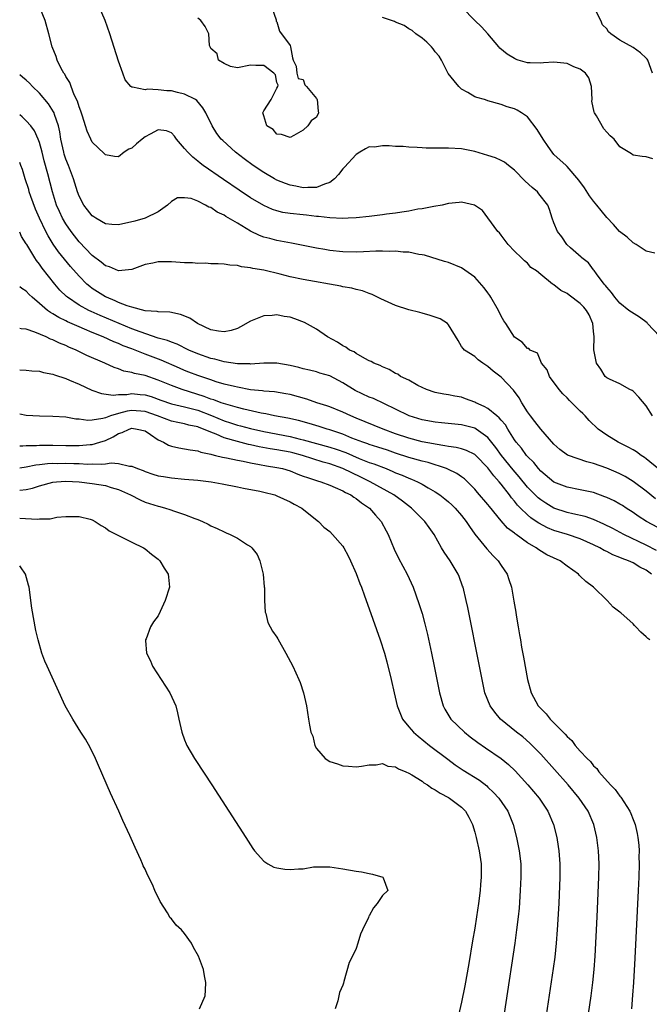
# Model space of a CAD drawing. Units: inches. Extents: x 2595000 to 2598000, y 1512000 to 1515000.
# Drawn here: x 2595000 to 2595095, y 1512332 to 1512481 of the extents above; entities that cross this region are included whole.
import ezdxf

# ---------------------------------------------------------------- set-up
doc = ezdxf.new("R2010")
doc.units = ezdxf.units.IN
doc.header["$MEASUREMENT"] = 0
doc.layers.add('LD25951512_2ft', color=254, linetype='Continuous')

msp = doc.modelspace()

# ---------------------------------------------------------------- linework, layer by layer
at = {"layer": 'LD25951512_2ft'}
for points, elevation in [([(2595095.96, 1512421), (2595095, 1512422.51), (2595093.86, 1512423.86), (2595093, 1512424.73), (2595092.84, 1512424.84), (2595092.49, 1512425), (2595091, 1512425.85), (2595089.44, 1512426.56), (2595089, 1512426.8), (2595088.79, 1512427), (2595088.1, 1512428.1), (2595087.47, 1512429), (2595087.03, 1512431.03), (2595087.09, 1512433), (2595087, 1512433.88), (2595086.91, 1512435), (2595086.32, 1512436.32), (2595085.95, 1512437), (2595085.52, 1512437.52), (2595085, 1512438.07), (2595083.31, 1512439.31), (2595083, 1512439.59), (2595082.03, 1512440.03), (2595081, 1512440.9), (2595080.92, 1512440.92), (2595080.8, 1512441), (2595079, 1512442.44), (2595078.34, 1512443), (2595077.51, 1512443.51), (2595077, 1512444.18), (2595076.55, 1512444.55), (2595076.1, 1512445), (2595075, 1512445.99), (2595074.05, 1512447), (2595073, 1512448.41), (2595072.77, 1512448.77), (2595072.52, 1512449), (2595071, 1512451.07), (2595070.16, 1512452.16), (2595068.97, 1512452.97), (2595067, 1512453.42), (2595066.63, 1512453.37), (2595065, 1512453.26), (2595064.03, 1512453), (2595062.8, 1512452.8), (2595061, 1512452.44), (2595060.36, 1512452.36), (2595059, 1512452.09), (2595057.94, 1512451.94), (2595057, 1512451.77), (2595055.6, 1512451.6), (2595055, 1512451.5), (2595053, 1512451.27), (2595051, 1512451.07), (2595049.81, 1512451), (2595049, 1512450.96), (2595047, 1512451.05), (2595045.28, 1512451.28), (2595045, 1512451.27), (2595043.46, 1512451.46), (2595043, 1512451.5), (2595041, 1512451.71), (2595039.89, 1512451.89), (2595039, 1512452.1), (2595038.33, 1512452.33), (2595037, 1512452.91), (2595035, 1512454.11), (2595033.27, 1512455.27), (2595030.88, 1512456.88), (2595027.83, 1512459), (2595027.36, 1512459.36), (2595027, 1512459.68), (2595026.25, 1512460.25), (2595025.47, 1512461), (2595025, 1512461.6), (2595023.75, 1512463), (2595023.45, 1512463.45), (2595023, 1512463.98), (2595022.27, 1512464.27), (2595021, 1512464.43), (2595019.78, 1512463.78), (2595019, 1512463.33), (2595018.56, 1512463), (2595017.7, 1512462.3), (2595017, 1512461.64), (2595016.54, 1512461.46), (2595015.86, 1512461), (2595015, 1512460.33), (2595014.37, 1512460.37), (2595013, 1512460.61), (2595012.81, 1512460.81), (2595011, 1512462.52), (2595010.76, 1512463), (2595010.21, 1512464.21), (2595009.99, 1512465), (2595009.53, 1512466.47), (2595009.26, 1512467.26), (2595009, 1512467.89), (2595008.75, 1512468.75), (2595008.28, 1512469.72), (2595007.78, 1512471), (2595007.6, 1512471.6), (2595007, 1512472.52), (2595006.84, 1512472.84), (2595006.71, 1512473), (2595006.3, 1512473.7), (2595005.67, 1512475), (2595005.53, 1512475.53), (2595004.9, 1512477), (2595004.4, 1512479), (2595003.87, 1512481), (2595003.03, 1512483)], 8112), ([(2595097, 1512433.08), (2595095.21, 1512435), (2595095.12, 1512435.12), (2595093.97, 1512435.97), (2595092.74, 1512436.74), (2595092.38, 1512437), (2595091, 1512438.12), (2595090.26, 1512439), (2595089.75, 1512439.75), (2595089, 1512440.52), (2595088.81, 1512440.81), (2595088.63, 1512441), (2595087.44, 1512442.56), (2595087.08, 1512443.08), (2595087, 1512443.17), (2595086.23, 1512444.23), (2595085.23, 1512445), (2595085.11, 1512445.11), (2595083.49, 1512446.51), (2595082.94, 1512447), (2595082.18, 1512448.18), (2595081.54, 1512449), (2595081, 1512450.3), (2595080.75, 1512451), (2595080.33, 1512452.33), (2595080.06, 1512453), (2595078.72, 1512454.72), (2595078.49, 1512455), (2595077.68, 1512455.68), (2595076.62, 1512456.62), (2595075, 1512458.31), (2595074.11, 1512459), (2595073.51, 1512459.51), (2595073, 1512459.76), (2595072.14, 1512460.14), (2595071, 1512460.51), (2595069, 1512461.13), (2595067, 1512461.55), (2595065, 1512461.64), (2595063, 1512461.61), (2595061.62, 1512461.62), (2595061, 1512461.66), (2595060.27, 1512461.73), (2595059, 1512461.76), (2595058.13, 1512461.87), (2595057, 1512461.87), (2595056, 1512462), (2595055, 1512461.97), (2595053.8, 1512461.8), (2595053, 1512461.84), (2595052.45, 1512461.55), (2595051.59, 1512461), (2595051, 1512460.69), (2595049.25, 1512458.75), (2595049, 1512458.52), (2595048.35, 1512457.65), (2595047.75, 1512457), (2595047, 1512456.44), (2595046.19, 1512456.19), (2595045, 1512455.66), (2595043.68, 1512455.68), (2595043, 1512455.63), (2595041.86, 1512455.86), (2595041, 1512456.04), (2595040.29, 1512456.29), (2595039, 1512456.8), (2595038.63, 1512457), (2595037, 1512457.94), (2595035.39, 1512459), (2595034.01, 1512460.01), (2595032.7, 1512461), (2595030.78, 1512462.78), (2595030.57, 1512463), (2595029.88, 1512463.88), (2595029.17, 1512465), (2595028.21, 1512467), (2595027.77, 1512467.77), (2595026.85, 1512468.85), (2595026.64, 1512469), (2595025, 1512469.83), (2595023.93, 1512470.07), (2595023, 1512470.32), (2595022.32, 1512470.32), (2595021, 1512470.49), (2595019.4, 1512470.6), (2595019, 1512470.47), (2595017.1, 1512470.9), (2595017, 1512470.87), (2595016.84, 1512471), (2595016, 1512472), (2595015.64, 1512473), (2595015, 1512474.84), (2595013.67, 1512479), (2595012.98, 1512481), (2595012.11, 1512483)], 8110), ([(2595038.23, 1512483), (2595038.88, 1512481.12), (2595038.91, 1512480.91), (2595039, 1512480.82), (2595039.37, 1512479.37), (2595041, 1512477.2), (2595041.07, 1512477), (2595041.35, 1512475.35), (2595041.48, 1512475), (2595041.9, 1512474.1), (2595042.04, 1512473), (2595042.22, 1512472.22), (2595043, 1512472.03), (2595043.24, 1512471.24), (2595043.49, 1512471), (2595045, 1512469.17), (2595045.05, 1512469.05), (2595045.1, 1512469), (2595045.25, 1512467.25), (2595045.31, 1512467), (2595045, 1512466.33), (2595044.21, 1512465.79), (2595043.7, 1512465), (2595043, 1512464.37), (2595041.54, 1512463.54), (2595041, 1512463.26), (2595039.71, 1512463.71), (2595039, 1512463.76), (2595038.45, 1512464.45), (2595037.49, 1512465), (2595037, 1512466.54), (2595036.88, 1512467), (2595037, 1512467.3), (2595038.15, 1512469), (2595039, 1512470.75), (2595039.14, 1512471), (2595039.19, 1512471.19), (2595039, 1512471.61), (2595038.76, 1512472.76), (2595038.55, 1512473), (2595037, 1512474.2), (2595035.82, 1512474.18), (2595035, 1512474.23), (2595033, 1512473.81), (2595031.98, 1512474.02), (2595031, 1512474.49), (2595030.15, 1512475), (2595029.96, 1512475.96), (2595029, 1512476.76), (2595028.93, 1512476.93), (2595028.86, 1512477), (2595028.8, 1512477.2), (2595028.7, 1512479), (2595028.1, 1512480.1), (2595027.45, 1512481), (2595027, 1512481.38)], 8108), ([(2595096.02, 1512460.02), (2595095, 1512460.34), (2595094.37, 1512460.37), (2595093, 1512460.58), (2595092.75, 1512460.75), (2595091, 1512461.81), (2595090.11, 1512463), (2595089.51, 1512463.51), (2595089, 1512464.07), (2595088.59, 1512464.59), (2595087.48, 1512466.52), (2595087.16, 1512467), (2595087.11, 1512467.11), (2595086.77, 1512468.77), (2595086.79, 1512469), (2595086.7, 1512471), (2595086.3, 1512472.3), (2595085.78, 1512473), (2595085, 1512473.6), (2595084, 1512474), (2595083, 1512474.46), (2595081, 1512474.66), (2595079.42, 1512474.58), (2595079, 1512474.52), (2595077.4, 1512474.6), (2595077, 1512474.57), (2595075.59, 1512475), (2595075.16, 1512475.16), (2595075, 1512475.23), (2595073.91, 1512475.91), (2595072.8, 1512476.8), (2595072.66, 1512477), (2595070.99, 1512479), (2595070.04, 1512480.04), (2595069, 1512481.02), (2595067.09, 1512483)], 8106), ([(2595095.96, 1512473), (2595095.24, 1512475), (2595095.15, 1512475.15), (2595095, 1512475.31), (2595094.11, 1512476.11), (2595093, 1512476.89), (2595091, 1512478.01), (2595089.62, 1512479), (2595089.28, 1512479.28), (2595089, 1512479.73), (2595088.37, 1512480.37), (2595088.12, 1512481), (2595087.2, 1512482.8)], 8104), ([(2595096.29, 1512445.71), (2595095, 1512445.99), (2595093.46, 1512447), (2595093, 1512447.27), (2595092.11, 1512448.11), (2595090.96, 1512449), (2595090.03, 1512450.03), (2595089, 1512451.09), (2595088.17, 1512452.17), (2595087.5, 1512453), (2595087, 1512453.6), (2595086.41, 1512454.41), (2595085.63, 1512455.63), (2595084.8, 1512456.8), (2595083, 1512458.87), (2595082.84, 1512459), (2595081, 1512460.69), (2595080.71, 1512461), (2595080.14, 1512461.86), (2595079.35, 1512463), (2595078.46, 1512464.46), (2595077, 1512466.37), (2595076.07, 1512467), (2595075.41, 1512467.41), (2595075, 1512467.62), (2595073.89, 1512467.89), (2595073, 1512468.25), (2595071, 1512468.82), (2595070.88, 1512468.88), (2595070.48, 1512469), (2595069.32, 1512469.32), (2595069, 1512469.43), (2595067.94, 1512470.06), (2595067, 1512470.6), (2595066.59, 1512471), (2595065.86, 1512471.86), (2595064.97, 1512472.97), (2595063.97, 1512475), (2595063.61, 1512475.61), (2595063, 1512476.25), (2595062.69, 1512476.69), (2595062.44, 1512477), (2595061.74, 1512477.74), (2595061, 1512478.32), (2595060.06, 1512479), (2595059.51, 1512479.51), (2595059, 1512479.74), (2595058.27, 1512480.27), (2595057, 1512480.74), (2595056.84, 1512480.84), (2595055, 1512481.46)], 8108), ([(2595096.9, 1512412.9), (2595095, 1512414.5), (2595094.71, 1512414.71), (2595094.25, 1512415), (2595093.53, 1512415.53), (2595093, 1512415.86), (2595092.26, 1512416.26), (2595090.73, 1512417), (2595089, 1512418.08), (2595087.7, 1512419), (2595086.32, 1512420.32), (2595085.72, 1512421), (2595085.36, 1512421.36), (2595085, 1512421.74), (2595083.71, 1512423), (2595083.34, 1512423.34), (2595083, 1512423.73), (2595082.35, 1512424.35), (2595081.79, 1512425), (2595080.32, 1512427), (2595079.97, 1512427.97), (2595079.14, 1512429), (2595078.52, 1512430.52), (2595077.4, 1512431), (2595077.21, 1512431.21), (2595077, 1512431.21), (2595076.19, 1512432.19), (2595075, 1512432.93), (2595073.72, 1512435), (2595073.43, 1512435.43), (2595073, 1512436.16), (2595072.58, 1512437), (2595071.43, 1512439), (2595071.27, 1512439.27), (2595071, 1512439.66), (2595070.42, 1512440.42), (2595069, 1512442.06), (2595067, 1512443.49), (2595065, 1512444.28), (2595064.43, 1512444.43), (2595061.37, 1512445.37), (2595061, 1512445.44), (2595060.5, 1512445.5), (2595059, 1512445.84), (2595058.15, 1512445.85), (2595057, 1512446), (2595056.04, 1512445.96), (2595055, 1512446.01), (2595054, 1512446), (2595052.12, 1512445.88), (2595051, 1512445.85), (2595049, 1512445.88), (2595047, 1512446.11), (2595046.25, 1512446.25), (2595045, 1512446.48), (2595041.23, 1512447.23), (2595039.54, 1512447.54), (2595039, 1512447.62), (2595037.9, 1512447.9), (2595037, 1512448.15), (2595036.37, 1512448.37), (2595035, 1512449.04), (2595033, 1512450.23), (2595031.27, 1512451.27), (2595031, 1512451.47), (2595029.92, 1512451.92), (2595029, 1512452.62), (2595028.67, 1512452.67), (2595028.18, 1512453), (2595027, 1512453.57), (2595026.02, 1512453.98), (2595025, 1512454.1), (2595023.91, 1512454.09), (2595023, 1512453.55), (2595022.41, 1512453), (2595021, 1512451.96), (2595019.02, 1512451), (2595017.44, 1512450.56), (2595015, 1512449.99), (2595013.96, 1512450.04), (2595013, 1512450.14), (2595011.53, 1512451), (2595011.22, 1512451.22), (2595011, 1512451.34), (2595010.29, 1512452.29), (2595009.73, 1512453), (2595009, 1512454.33), (2595008.75, 1512455), (2595008.14, 1512457), (2595007.38, 1512459), (2595007, 1512459.96), (2595006.74, 1512460.74), (2595006.67, 1512461), (2595006.25, 1512463), (2595006.1, 1512464.1), (2595005.88, 1512465), (2595005.27, 1512466.73), (2595005.2, 1512467), (2595005.14, 1512467.14), (2595004.38, 1512468.38), (2595003, 1512469.98), (2595001.94, 1512471), (2595001.49, 1512471.49), (2595001, 1512471.94), (2595000.43, 1512472.43), (2595000, 1512472.74)], 8114), ([(2595096.41, 1512408.41), (2595095, 1512409.57), (2595093, 1512411.07), (2595091.79, 1512411.79), (2595091, 1512412.2), (2595090.45, 1512412.45), (2595089, 1512413.06), (2595087, 1512413.76), (2595086.01, 1512414.01), (2595083.21, 1512415), (2595083.06, 1512415.06), (2595081.92, 1512415.92), (2595081, 1512416.73), (2595078.99, 1512419), (2595078.13, 1512420.13), (2595077.44, 1512421), (2595077, 1512421.62), (2595076.14, 1512423), (2595075.73, 1512423.73), (2595074.89, 1512424.89), (2595073, 1512426.9), (2595071.78, 1512427.78), (2595071, 1512428.51), (2595070.22, 1512429), (2595069.52, 1512429.52), (2595069, 1512430), (2595067.46, 1512431), (2595067.23, 1512431.23), (2595067, 1512431.55), (2595066.46, 1512432.46), (2595065, 1512434.84), (2595064.85, 1512435), (2595063.74, 1512435.74), (2595063, 1512435.97), (2595062.25, 1512436.25), (2595061, 1512436.57), (2595060.67, 1512436.67), (2595059, 1512437.11), (2595057, 1512437.78), (2595054.75, 1512438.75), (2595053.42, 1512439.42), (2595053, 1512439.57), (2595051.98, 1512439.98), (2595051, 1512440.18), (2595050.37, 1512440.37), (2595049, 1512440.6), (2595048.68, 1512440.68), (2595043, 1512441.71), (2595041, 1512442.13), (2595039.49, 1512442.51), (2595037, 1512443.1), (2595035.36, 1512443.36), (2595035, 1512443.48), (2595033.61, 1512443.61), (2595033, 1512443.81), (2595031.88, 1512443.88), (2595031, 1512444.03), (2595030.09, 1512444.09), (2595029, 1512444.08), (2595028.16, 1512444.16), (2595027, 1512444.13), (2595026.21, 1512444.21), (2595025, 1512444.25), (2595023, 1512444.39), (2595022.37, 1512444.37), (2595021, 1512444.38), (2595020.18, 1512444.18), (2595019, 1512443.96), (2595017, 1512443.23), (2595015, 1512443), (2595013.62, 1512443.62), (2595013, 1512443.77), (2595012.35, 1512444.35), (2595011, 1512445.35), (2595009, 1512447.44), (2595008.31, 1512448.31), (2595007.79, 1512449), (2595007, 1512450.16), (2595006.51, 1512451), (2595006.03, 1512452.03), (2595005.6, 1512453), (2595004.96, 1512455), (2595004.26, 1512457.74), (2595003.7, 1512459.7), (2595003.39, 1512461), (2595003, 1512462.47), (2595002.81, 1512463), (2595002.24, 1512464.24), (2595001.68, 1512465), (2595001, 1512465.79), (2595000.37, 1512466.37), (2595000, 1512466.69)], 8116), ([(2595097.6, 1512403.6), (2595095.04, 1512405), (2595093.79, 1512405.79), (2595093, 1512406.34), (2595091.94, 1512407), (2595091.38, 1512407.38), (2595091, 1512407.61), (2595090.11, 1512408.11), (2595089, 1512408.64), (2595088.74, 1512408.74), (2595087, 1512409.36), (2595085, 1512409.79), (2595083, 1512410.17), (2595081, 1512410.96), (2595079, 1512412.63), (2595078.66, 1512413), (2595077.93, 1512413.93), (2595077, 1512414.84), (2595076.86, 1512415), (2595076.08, 1512416.08), (2595075.27, 1512417), (2595075, 1512417.39), (2595074, 1512419), (2595073.64, 1512419.64), (2595073, 1512420.37), (2595072.72, 1512420.72), (2595072.36, 1512421), (2595071, 1512422.1), (2595070.44, 1512422.44), (2595069.16, 1512423), (2595069, 1512423.08), (2595067.61, 1512423.61), (2595067, 1512423.82), (2595065.99, 1512423.99), (2595065, 1512424.21), (2595064.3, 1512424.3), (2595063, 1512424.56), (2595061.66, 1512425), (2595061, 1512425.3), (2595060.38, 1512425.62), (2595059, 1512426.41), (2595057.75, 1512427), (2595057.31, 1512427.31), (2595057, 1512427.45), (2595056.03, 1512428.03), (2595055, 1512428.45), (2595054.64, 1512428.64), (2595053.68, 1512429), (2595053.27, 1512429.27), (2595053, 1512429.37), (2595052.31, 1512429.69), (2595051, 1512430.45), (2595050.7, 1512430.7), (2595050.02, 1512431), (2595049.44, 1512431.44), (2595049, 1512431.61), (2595048.19, 1512432.19), (2595046.67, 1512433), (2595045, 1512434.17), (2595043.18, 1512435.18), (2595041.71, 1512435.71), (2595041, 1512435.96), (2595040.1, 1512436.1), (2595039, 1512436.33), (2595038.26, 1512436.26), (2595037, 1512436.18), (2595035, 1512435.37), (2595033.5, 1512434.5), (2595033, 1512434.29), (2595032.04, 1512433.96), (2595031, 1512433.76), (2595030.16, 1512433.84), (2595029, 1512434.08), (2595026.97, 1512435), (2595025.81, 1512435.81), (2595024.38, 1512436.38), (2595022.74, 1512436.74), (2595021, 1512436.79), (2595020.83, 1512436.83), (2595019, 1512436.93), (2595017, 1512437.49), (2595016.31, 1512437.69), (2595015, 1512438.22), (2595014.47, 1512438.47), (2595013.15, 1512439), (2595013, 1512439.07), (2595011.81, 1512439.81), (2595011, 1512440.35), (2595010.62, 1512440.62), (2595010.19, 1512441), (2595009, 1512442.2), (2595007.68, 1512443.68), (2595006.77, 1512444.77), (2595005.89, 1512445.89), (2595005.07, 1512447.07), (2595004.31, 1512448.31), (2595003.96, 1512449), (2595003.01, 1512451), (2595002.4, 1512452.4), (2595001.69, 1512454.31), (2595001.45, 1512455), (2595001.36, 1512455.36), (2595000.81, 1512457), (2595000.41, 1512458.41), (2595000.15, 1512459), (2595000, 1512459.45)], 8118), ([(2595096.55, 1512400.55), (2595095, 1512401.4), (2595091.61, 1512403), (2595089.91, 1512403.91), (2595088.59, 1512404.59), (2595087, 1512405.28), (2595085.72, 1512405.72), (2595083.88, 1512406.12), (2595083, 1512406.34), (2595081, 1512407), (2595079.75, 1512407.75), (2595079, 1512408.25), (2595078.59, 1512408.59), (2595077, 1512410.2), (2595075.75, 1512411.75), (2595074.81, 1512412.81), (2595073.06, 1512415), (2595072.21, 1512416.21), (2595071, 1512417.73), (2595069.21, 1512419), (2595069, 1512419.13), (2595067, 1512419.67), (2595063.97, 1512419.97), (2595063, 1512420.03), (2595061, 1512420.39), (2595059.05, 1512421), (2595057, 1512422.04), (2595053.62, 1512423.62), (2595053, 1512423.85), (2595050.86, 1512424.86), (2595049, 1512426), (2595047, 1512427.08), (2595045.51, 1512427.51), (2595045, 1512427.67), (2595043.94, 1512427.94), (2595043, 1512428.14), (2595042.34, 1512428.34), (2595041, 1512428.65), (2595039, 1512428.99), (2595037, 1512429.02), (2595035, 1512428.87), (2595034.88, 1512428.89), (2595033, 1512428.89), (2595031, 1512429.2), (2595029.61, 1512429.61), (2595029, 1512429.73), (2595027, 1512430.44), (2595025.66, 1512431), (2595023.88, 1512431.87), (2595023, 1512432.17), (2595022.42, 1512432.42), (2595021, 1512432.81), (2595018.26, 1512433.74), (2595017, 1512434.23), (2595012.22, 1512436.22), (2595010.83, 1512436.83), (2595010.47, 1512437), (2595009, 1512437.81), (2595007.24, 1512439), (2595007.11, 1512439.11), (2595006.1, 1512440.1), (2595005.35, 1512441), (2595003.42, 1512443.42), (2595003, 1512444.05), (2595002.56, 1512444.56), (2595002.28, 1512445), (2595001.06, 1512447), (2595001, 1512447.13), (2595000.25, 1512448.25), (2595000, 1512448.9)], 8120), ([(2595095.77, 1512397), (2595095, 1512397.58), (2595094.04, 1512398.04), (2595093, 1512398.68), (2595092.33, 1512399), (2595091.35, 1512399.35), (2595091, 1512399.52), (2595089.93, 1512399.93), (2595089, 1512400.43), (2595088.6, 1512400.6), (2595087.94, 1512401), (2595087, 1512401.46), (2595085, 1512402.33), (2595083.06, 1512403), (2595081, 1512403.62), (2595080.02, 1512404.02), (2595078.71, 1512404.71), (2595078.31, 1512405), (2595077.52, 1512405.52), (2595077, 1512405.97), (2595075.92, 1512407), (2595075.46, 1512407.46), (2595075, 1512408.06), (2595074.55, 1512408.55), (2595074.25, 1512409), (2595073, 1512410.63), (2595072.7, 1512411), (2595071.89, 1512411.89), (2595071, 1512413.14), (2595069.15, 1512415), (2595069, 1512415.14), (2595067.74, 1512415.74), (2595067, 1512415.98), (2595066.19, 1512416.19), (2595065, 1512416.36), (2595064.48, 1512416.48), (2595063, 1512416.69), (2595062.75, 1512416.75), (2595061, 1512417.08), (2595059, 1512417.6), (2595057, 1512418.3), (2595055.1, 1512419), (2595051, 1512420.67), (2595050.22, 1512421), (2595049, 1512421.57), (2595047, 1512422.39), (2595046.55, 1512422.55), (2595045.04, 1512423), (2595043.52, 1512423.52), (2595041, 1512424.23), (2595040.35, 1512424.35), (2595038.64, 1512424.64), (2595037, 1512424.75), (2595036.79, 1512424.79), (2595035, 1512424.96), (2595033, 1512425.34), (2595032.56, 1512425.44), (2595031, 1512425.84), (2595029.81, 1512426.19), (2595029, 1512426.45), (2595027, 1512427.12), (2595025.64, 1512427.64), (2595025, 1512427.9), (2595024.23, 1512428.23), (2595021.45, 1512429.45), (2595019, 1512430.37), (2595017, 1512431.16), (2595015.67, 1512431.66), (2595015, 1512431.97), (2595014.25, 1512432.25), (2595012.63, 1512433), (2595011, 1512433.66), (2595009.84, 1512434.16), (2595009, 1512434.51), (2595007.27, 1512435.27), (2595007, 1512435.42), (2595005.92, 1512435.92), (2595005, 1512436.51), (2595004.67, 1512436.67), (2595004.23, 1512437), (2595003, 1512438.06), (2595001.87, 1512439), (2595001.43, 1512439.43), (2595001, 1512439.91), (2595000.33, 1512440.33), (2595000, 1512440.58)], 8122), ([(2595095.53, 1512387), (2595095.23, 1512387.23), (2595095, 1512387.48), (2595094.17, 1512388.17), (2595093.44, 1512389), (2595093.2, 1512389.2), (2595093, 1512389.44), (2595091.12, 1512391.12), (2595091, 1512391.24), (2595089.99, 1512391.99), (2595089.06, 1512393), (2595086.98, 1512395), (2595085.85, 1512395.85), (2595085, 1512396.7), (2595084.84, 1512396.84), (2595084.71, 1512397), (2595083, 1512398.2), (2595081.93, 1512399), (2595079.94, 1512399.94), (2595078.69, 1512400.69), (2595078.3, 1512401), (2595077, 1512401.76), (2595075.3, 1512403), (2595075.11, 1512403.11), (2595075, 1512403.22), (2595073.97, 1512403.97), (2595073, 1512405.08), (2595071.24, 1512407.24), (2595071, 1512407.56), (2595069.39, 1512409.39), (2595069, 1512409.87), (2595067.89, 1512411), (2595067.43, 1512411.43), (2595067, 1512411.76), (2595066.28, 1512412.28), (2595064.92, 1512412.92), (2595064.71, 1512413), (2595061.91, 1512413.91), (2595061, 1512414.13), (2595059, 1512414.69), (2595057, 1512415.36), (2595055.78, 1512415.78), (2595054.28, 1512416.28), (2595053, 1512416.66), (2595052.76, 1512416.76), (2595052.02, 1512417), (2595050.37, 1512417.62), (2595049, 1512418.21), (2595047, 1512418.9), (2595046.64, 1512419), (2595045.41, 1512419.41), (2595043.87, 1512419.87), (2595042.28, 1512420.28), (2595040.64, 1512420.64), (2595038.63, 1512421), (2595037.3, 1512421.3), (2595036.59, 1512421.41), (2595033.99, 1512422.01), (2595033, 1512422.27), (2595031.23, 1512422.77), (2595030.55, 1512423), (2595029.44, 1512423.44), (2595029, 1512423.56), (2595027.97, 1512423.97), (2595024.63, 1512425), (2595023, 1512425.6), (2595021, 1512426.44), (2595019, 1512427.12), (2595017.43, 1512427.43), (2595017, 1512427.58), (2595015.81, 1512427.81), (2595015, 1512428.12), (2595014.34, 1512428.34), (2595012.91, 1512429), (2595010.19, 1512430.19), (2595008.57, 1512431), (2595007.45, 1512431.45), (2595007, 1512431.67), (2595006.04, 1512432.04), (2595005, 1512432.56), (2595004.67, 1512432.67), (2595003.99, 1512433), (2595002.27, 1512433.73), (2595001, 1512434.14), (2595000.22, 1512434.22), (2595000, 1512434.28)], 8124), ([(2595000, 1512427.99), (2595001, 1512427.96), (2595001.85, 1512427.85), (2595003, 1512427.8), (2595003.61, 1512427.61), (2595005, 1512427.36), (2595005.25, 1512427.25), (2595007, 1512426.67), (2595007.56, 1512426.44), (2595009, 1512425.81), (2595010.93, 1512424.93), (2595012.4, 1512424.4), (2595014.15, 1512424.15), (2595015, 1512424.25), (2595016.26, 1512424.26), (2595017, 1512424.39), (2595018.26, 1512424.26), (2595019, 1512424.21), (2595019.93, 1512423.93), (2595021.4, 1512423.4), (2595023, 1512422.85), (2595025, 1512422.39), (2595025.82, 1512422.18), (2595027, 1512421.85), (2595029.07, 1512421.07), (2595031, 1512420.27), (2595031.97, 1512419.97), (2595033, 1512419.62), (2595033.5, 1512419.5), (2595035, 1512419.09), (2595037, 1512418.62), (2595041, 1512417.86), (2595042.51, 1512417.49), (2595043, 1512417.38), (2595047, 1512416.28), (2595047.96, 1512415.96), (2595049.43, 1512415.43), (2595051.45, 1512414.55), (2595053, 1512413.94), (2595053.71, 1512413.71), (2595055.54, 1512413), (2595056.58, 1512412.58), (2595057, 1512412.38), (2595058, 1512412), (2595059, 1512411.55), (2595059.41, 1512411.41), (2595060.33, 1512411), (2595061, 1512410.64), (2595061.91, 1512410.09), (2595063, 1512409.47), (2595063.7, 1512409), (2595064.44, 1512408.44), (2595065, 1512407.98), (2595065.51, 1512407.51), (2595066.03, 1512407), (2595067, 1512405.88), (2595067.7, 1512405), (2595068.2, 1512404.2), (2595069.03, 1512403.03), (2595070.81, 1512400.81), (2595071.77, 1512399.77), (2595072.56, 1512399), (2595073, 1512398.32), (2595073.89, 1512397), (2595074.17, 1512396.17), (2595074.55, 1512395), (2595074.91, 1512392.91), (2595075, 1512392.32), (2595075.2, 1512391.2), (2595075.25, 1512390.75), (2595075.56, 1512389), (2595075.8, 1512387.79), (2595075.91, 1512387), (2595076.09, 1512385.91), (2595076.39, 1512384.39), (2595077, 1512381), (2595077.53, 1512379), (2595078.61, 1512377), (2595079, 1512376.58), (2595079.81, 1512375.81), (2595080.44, 1512375), (2595082.7, 1512372.7), (2595083, 1512372.34), (2595083.74, 1512371.74), (2595084.24, 1512371), (2595085, 1512370.14), (2595086.04, 1512369), (2595086.53, 1512368.53), (2595087, 1512367.9), (2595087.5, 1512367.5), (2595087.82, 1512367), (2595089.59, 1512365), (2595090.3, 1512364.3), (2595091, 1512363.28), (2595091.15, 1512363.15), (2595091.59, 1512362.41), (2595092.53, 1512361), (2595092.68, 1512360.68), (2595093, 1512359.76), (2595093.24, 1512359.24), (2595093.32, 1512359), (2595093.63, 1512357.63), (2595093.73, 1512357), (2595093.85, 1512355.85), (2595093.9, 1512355), (2595093.89, 1512354.11), (2595093.92, 1512353), (2595093.86, 1512351), (2595093.77, 1512349), (2595093.27, 1512338.73), (2595093.06, 1512335), (2595092.93, 1512333.07), (2595092.76, 1512331)], 8126), ([(2595085.89, 1512327.89), (2595086.64, 1512333), (2595086.91, 1512335), (2595087.11, 1512337), (2595087.26, 1512339), (2595087.55, 1512345), (2595087.82, 1512351), (2595087.86, 1512353), (2595087.76, 1512355), (2595087.51, 1512357), (2595087.06, 1512359), (2595086.21, 1512361), (2595084.84, 1512363), (2595083.15, 1512365), (2595079, 1512369.67), (2595077.72, 1512371), (2595077.36, 1512371.36), (2595076.29, 1512372.29), (2595075.35, 1512373), (2595072.9, 1512375), (2595072.03, 1512376.03), (2595071.32, 1512377), (2595070.54, 1512379), (2595070.11, 1512381), (2595069.73, 1512383), (2595067.93, 1512391.93), (2595067.7, 1512393), (2595067.22, 1512395), (2595067.16, 1512395.16), (2595066.62, 1512396.62), (2595066.46, 1512397), (2595065.26, 1512399), (2595064.34, 1512400.34), (2595063.94, 1512401), (2595062.83, 1512403), (2595062.08, 1512404.08), (2595061.45, 1512405), (2595059.4, 1512407), (2595058.04, 1512408.04), (2595056.72, 1512409), (2595053.14, 1512411), (2595051.71, 1512411.71), (2595050.34, 1512412.34), (2595049, 1512413.04), (2595047, 1512413.74), (2595046, 1512414), (2595042.88, 1512415), (2595041.4, 1512415.4), (2595041, 1512415.49), (2595039, 1512415.85), (2595037.99, 1512415.99), (2595036.3, 1512416.3), (2595035, 1512416.61), (2595034.67, 1512416.67), (2595033, 1512417.11), (2595031, 1512417.69), (2595029.77, 1512418.23), (2595029, 1512418.51), (2595027.88, 1512419), (2595027.23, 1512419.23), (2595027, 1512419.33), (2595025.62, 1512419.62), (2595025, 1512419.81), (2595023.98, 1512419.98), (2595023, 1512420.21), (2595020.9, 1512421), (2595019, 1512421.68), (2595017, 1512421.84), (2595016.27, 1512421.73), (2595015, 1512421.38), (2595013.77, 1512421), (2595013, 1512420.71), (2595012.59, 1512420.59), (2595011, 1512420.37), (2595010.32, 1512420.32), (2595009, 1512420.5), (2595008.53, 1512420.53), (2595007, 1512420.79), (2595005, 1512420.93), (2595003, 1512420.97), (2595001, 1512421.07), (2595000, 1512421.26)], 8128), ([(2595000, 1512416.48), (2595000.47, 1512416.47), (2595001, 1512416.52), (2595002.53, 1512416.53), (2595003, 1512416.57), (2595004.55, 1512416.55), (2595005, 1512416.57), (2595007, 1512416.53), (2595009, 1512416.52), (2595010.67, 1512416.67), (2595011, 1512416.68), (2595012.16, 1512417), (2595013, 1512417.27), (2595014.19, 1512417.81), (2595015, 1512418.32), (2595015.53, 1512418.47), (2595016.61, 1512419), (2595017, 1512419.12), (2595017.83, 1512419), (2595019, 1512418.72), (2595019.84, 1512418.16), (2595021, 1512417.36), (2595021.78, 1512417), (2595022.54, 1512416.54), (2595023, 1512416.39), (2595024.14, 1512416.14), (2595025, 1512416.02), (2595025.83, 1512415.83), (2595027, 1512415.68), (2595027.48, 1512415.48), (2595029, 1512415.17), (2595029.12, 1512415.12), (2595029.7, 1512415), (2595030.73, 1512414.73), (2595031.37, 1512414.63), (2595033, 1512414.27), (2595033.87, 1512414.13), (2595035, 1512413.88), (2595036.35, 1512413.65), (2595037.44, 1512413.44), (2595039, 1512413.19), (2595039.87, 1512413), (2595041, 1512412.67), (2595042.18, 1512412.18), (2595043, 1512411.88), (2595043.63, 1512411.63), (2595045.14, 1512411.14), (2595045.66, 1512411), (2595047, 1512410.5), (2595047.85, 1512410.15), (2595049, 1512409.62), (2595049.38, 1512409.38), (2595050.2, 1512409), (2595050.66, 1512408.66), (2595051, 1512408.46), (2595051.8, 1512407.8), (2595053.04, 1512407), (2595053.93, 1512405.93), (2595054.8, 1512405), (2595055.55, 1512403.55), (2595055.88, 1512403), (2595056.8, 1512400.8), (2595057.44, 1512399.43), (2595058.73, 1512397), (2595059.65, 1512395), (2595060.53, 1512392.53), (2595061.01, 1512391.01), (2595061.45, 1512389.45), (2595061.85, 1512387.85), (2595062.46, 1512385), (2595062.86, 1512383), (2595063.64, 1512379), (2595064.2, 1512377), (2595064.48, 1512376.48), (2595065.23, 1512375.23), (2595065.37, 1512375), (2595067.43, 1512373), (2595068.31, 1512372.31), (2595069.44, 1512371.44), (2595070.61, 1512370.61), (2595073, 1512368.99), (2595074.1, 1512368.1), (2595075.13, 1512367.13), (2595077.06, 1512365), (2595078.75, 1512363), (2595080.1, 1512361), (2595080.95, 1512359), (2595081.43, 1512357), (2595081.66, 1512355.66), (2595081.76, 1512355), (2595081.91, 1512353), (2595081.9, 1512351), (2595081.72, 1512347), (2595081.51, 1512343), (2595081.35, 1512341), (2595081.12, 1512338.88), (2595080.87, 1512337.13), (2595079.35, 1512327)], 8130), ([(2595000, 1512413.12), (2595001, 1512413.29), (2595002.42, 1512413.58), (2595003, 1512413.63), (2595004.21, 1512413.79), (2595005, 1512413.81), (2595005.8, 1512413.8), (2595007, 1512413.83), (2595008.22, 1512413.78), (2595009, 1512413.76), (2595010.3, 1512413.7), (2595011, 1512413.72), (2595012.33, 1512413.67), (2595013, 1512413.75), (2595013.88, 1512413.88), (2595015, 1512413.76), (2595016.63, 1512413.37), (2595017, 1512413.39), (2595017.85, 1512413), (2595018.7, 1512412.7), (2595019, 1512412.56), (2595020.17, 1512412.17), (2595021, 1512411.93), (2595021.78, 1512411.78), (2595023, 1512411.58), (2595025, 1512411.39), (2595027, 1512411.23), (2595029.04, 1512411), (2595030.69, 1512410.69), (2595033, 1512410.22), (2595033.94, 1512410.06), (2595036.42, 1512409.58), (2595037, 1512409.45), (2595038.66, 1512409), (2595039, 1512408.88), (2595041, 1512407.94), (2595041.59, 1512407.59), (2595042.76, 1512407), (2595045.12, 1512405.12), (2595045.31, 1512405), (2595046.13, 1512404.13), (2595047, 1512403.45), (2595047.45, 1512403), (2595049, 1512401.23), (2595049.14, 1512401), (2595049.78, 1512399.78), (2595050.15, 1512399), (2595051, 1512397.07), (2595051.57, 1512395.57), (2595051.81, 1512395), (2595052.3, 1512393.7), (2595053, 1512391.73), (2595054.63, 1512387), (2595055.29, 1512385), (2595055.68, 1512383.68), (2595056.34, 1512381), (2595056.76, 1512379), (2595057.21, 1512377), (2595057.72, 1512375.72), (2595058.05, 1512375), (2595059, 1512373.83), (2595059.71, 1512373), (2595060.4, 1512372.4), (2595062.12, 1512371), (2595064.9, 1512368.9), (2595066.05, 1512368.05), (2595067.24, 1512367.24), (2595069.7, 1512365.7), (2595070.84, 1512364.84), (2595071, 1512364.68), (2595071.86, 1512363.86), (2595072.63, 1512363), (2595073.99, 1512361), (2595074.83, 1512359), (2595075.34, 1512357), (2595075.74, 1512355), (2595075.96, 1512353), (2595075.97, 1512351), (2595075.89, 1512349), (2595075.71, 1512346.29), (2595075.59, 1512345), (2595075.35, 1512343), (2595075.07, 1512341), (2595072.35, 1512323)], 8132), ([(2595000, 1512409.71), (2595001, 1512409.85), (2595001.94, 1512410.06), (2595003, 1512410.38), (2595005, 1512410.94), (2595005.58, 1512411), (2595007, 1512411.1), (2595009, 1512411), (2595011, 1512410.74), (2595013, 1512410.42), (2595013.85, 1512410.15), (2595015, 1512409.83), (2595016.81, 1512409), (2595018.24, 1512408.24), (2595019, 1512407.93), (2595021, 1512407.29), (2595021.24, 1512407.24), (2595022.09, 1512407), (2595022.78, 1512406.78), (2595023.47, 1512406.53), (2595025, 1512406.05), (2595026.56, 1512405.44), (2595027, 1512405.3), (2595027.73, 1512405), (2595028.58, 1512404.58), (2595029, 1512404.34), (2595029.93, 1512403.93), (2595031, 1512403.39), (2595031.28, 1512403.28), (2595031.93, 1512403), (2595033, 1512402.45), (2595034.55, 1512401.45), (2595035, 1512401.19), (2595035.2, 1512401), (2595035.98, 1512399.98), (2595036.43, 1512399), (2595036.91, 1512397), (2595037.07, 1512395.07), (2595037.1, 1512394.9), (2595037.14, 1512393), (2595037.24, 1512391.24), (2595037.32, 1512391), (2595037.63, 1512389.63), (2595037.99, 1512389), (2595038.34, 1512388.34), (2595039, 1512387.4), (2595039.16, 1512387.16), (2595040.35, 1512385), (2595041.4, 1512383), (2595042.34, 1512381), (2595042.53, 1512380.53), (2595043.01, 1512379), (2595043.48, 1512377), (2595043.81, 1512375), (2595043.92, 1512374.08), (2595044.14, 1512373), (2595044.42, 1512372.42), (2595044.74, 1512371), (2595045, 1512370.55), (2595046.33, 1512369), (2595047, 1512368.54), (2595048.2, 1512368.2), (2595049, 1512367.92), (2595049.86, 1512367.86), (2595051, 1512367.74), (2595051.84, 1512367.84), (2595053, 1512368.05), (2595054.04, 1512368.04), (2595055, 1512368.27), (2595055.83, 1512367.83), (2595057, 1512367.76), (2595057.42, 1512367.42), (2595058.55, 1512367), (2595059, 1512366.8), (2595059.46, 1512366.54), (2595061, 1512365.55), (2595061.3, 1512365.3), (2595061.82, 1512365), (2595062.49, 1512364.49), (2595063, 1512364.28), (2595063.75, 1512363.75), (2595065, 1512363.1), (2595065.17, 1512363), (2595067, 1512361.61), (2595067.61, 1512361), (2595068.12, 1512360.12), (2595068.66, 1512359), (2595069, 1512357.83), (2595069.23, 1512357), (2595069.68, 1512355), (2595069.96, 1512353), (2595069.98, 1512351), (2595069.88, 1512349.88), (2595069.82, 1512349), (2595069.56, 1512347), (2595069.27, 1512345), (2595069, 1512343.27), (2595068.67, 1512341.33), (2595068.09, 1512337.91), (2595067.48, 1512334.52), (2595067, 1512332.03), (2595065.67, 1512326.33)], 8134), ([(2595000, 1512405.48), (2595002.66, 1512405.34), (2595003, 1512405.39), (2595004.62, 1512405.38), (2595005, 1512405.49), (2595005.63, 1512405.63), (2595007, 1512405.73), (2595009, 1512405.71), (2595010.69, 1512405.31), (2595011, 1512405.22), (2595011.46, 1512405), (2595012.35, 1512404.35), (2595013, 1512404.04), (2595013.58, 1512403.58), (2595017, 1512401.84), (2595018.76, 1512401), (2595019, 1512400.83), (2595020, 1512400), (2595021, 1512399.24), (2595021.27, 1512399), (2595021.88, 1512397.88), (2595022.53, 1512397), (2595022.55, 1512396.55), (2595022.72, 1512395), (2595022.08, 1512393), (2595021.32, 1512391.32), (2595021, 1512390.65), (2595020.27, 1512389.73), (2595019.84, 1512389), (2595019.15, 1512387.15), (2595019.07, 1512387), (2595019.07, 1512386.93), (2595019.22, 1512385), (2595019.81, 1512383.81), (2595020.12, 1512383), (2595021.46, 1512381), (2595022.74, 1512379), (2595023.65, 1512377), (2595023.93, 1512375.93), (2595024.15, 1512375), (2595024.58, 1512373), (2595025, 1512371.85), (2595025.23, 1512371.23), (2595025.34, 1512371), (2595026.51, 1512369), (2595026.7, 1512368.7), (2595029.11, 1512365), (2595034.28, 1512357), (2595035.35, 1512355.35), (2595035.61, 1512355), (2595037, 1512353.41), (2595037.61, 1512353), (2595038.52, 1512352.52), (2595039, 1512352.4), (2595040.22, 1512352.22), (2595041, 1512352.15), (2595042.29, 1512352.29), (2595043, 1512352.29), (2595044.55, 1512352.55), (2595045, 1512352.57), (2595046.59, 1512352.59), (2595047, 1512352.58), (2595049, 1512352.26), (2595051, 1512351.9), (2595051.8, 1512351.8), (2595053, 1512351.56), (2595053.48, 1512351.48), (2595055.08, 1512351), (2595055.09, 1512350.91), (2595055.81, 1512349), (2595055, 1512348.22), (2595054.19, 1512347), (2595053.64, 1512346.36), (2595053, 1512345.13), (2595052.94, 1512345.06), (2595052.88, 1512344.88), (2595051.99, 1512343), (2595051.66, 1512342.34), (2595051.28, 1512341), (2595051, 1512340.17), (2595050.48, 1512339), (2595049.97, 1512338.03), (2595049.15, 1512335.15), (2595049.07, 1512334.93), (2595049, 1512334.63), (2595048.48, 1512333.52), (2595048.23, 1512332.23), (2595047.82, 1512331)], 8136), ([(2595027.24, 1512331), (2595028.1, 1512333), (2595028.16, 1512333.84), (2595028.21, 1512335), (2595028.04, 1512336.04), (2595027.85, 1512337), (2595027.1, 1512339), (2595026.34, 1512340.34), (2595026.06, 1512341), (2595025, 1512342.44), (2595024.53, 1512343), (2595023.73, 1512343.73), (2595023, 1512344.66), (2595022.82, 1512344.82), (2595022.4, 1512345.6), (2595021.32, 1512347.31), (2595021, 1512347.98), (2595020.64, 1512348.64), (2595020.51, 1512349), (2595020.11, 1512349.89), (2595019.37, 1512351.37), (2595019, 1512352.22), (2595018.73, 1512352.73), (2595018.64, 1512353), (2595018.36, 1512353.64), (2595017.49, 1512355.49), (2595016.7, 1512357.3), (2595015.62, 1512359.62), (2595015.02, 1512361), (2595013.75, 1512363.75), (2595011.96, 1512367.96), (2595011.5, 1512369), (2595010.67, 1512370.67), (2595009.96, 1512371.96), (2595009.28, 1512373), (2595008.05, 1512375), (2595006.89, 1512377), (2595005.66, 1512379.66), (2595004.15, 1512383), (2595003.8, 1512383.8), (2595003.37, 1512385), (2595002.79, 1512387), (2595002.44, 1512388.44), (2595001.83, 1512391.83), (2595001.41, 1512395), (2595001.33, 1512395.33), (2595000.9, 1512397), (2595000.12, 1512398.12), (2595000, 1512398.23)], 8138)]:
    msp.add_lwpolyline(points, dxfattribs=dict(at, elevation=elevation))

doc.saveas('drawing.dxf')
